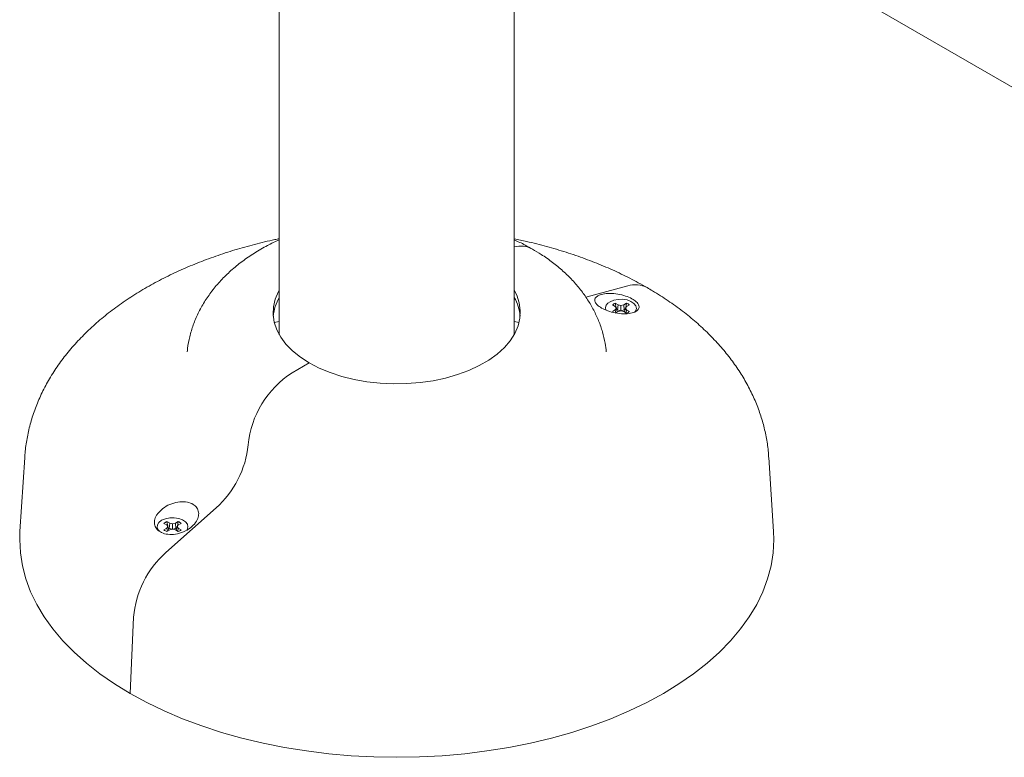
# Model space of a CAD drawing. Units: inches. Extents: x 0.1 to 8.5, y 0.3 to 10.8.
# Drawn here: x 7.3 to 7.8, y 7.4 to 7.8 of the extents above; entities that cross this region are included whole.
import ezdxf

# ---------------------------------------------------------------- set-up
doc = ezdxf.new("R2010")
doc.units = ezdxf.units.IN
doc.header["$MEASUREMENT"] = 0

msp = doc.modelspace()

# ---------------------------------------------------------------- linework, layer by layer
at = {"color": 7, "linetype": 'Continuous', "lineweight": 0}
for p, q in [((7.558094396720228, 7.64380865110155), (7.558094396720228, 7.91032635606756)), ((7.560872344870492, 7.912796292561001), (7.914212772416214, 7.708817205555802)), ((7.439344401361836, 7.858885265939271), (7.439344401361836, 7.643808648108088)), ((7.594274819025324, 7.662874302191363), (7.615482067821418, 7.668526743058552)), ((7.607721074126332, 7.658937112738872), (7.609154689222482, 7.658109504360005)), ((7.609154709964041, 7.656454251680727), (7.607721074126332, 7.655626631328014)), ((7.609154689222482, 7.658109504360005), (7.609748551177767, 7.657281866046519)), ((7.609748551177767, 7.657281866046519), (7.609154709964041, 7.656454251680727)), ((7.609418355924387, 7.654912318922181), (7.609154709964041, 7.656454251680727)), ((7.610625473192909, 7.658958569873265), (7.60919185809676, 7.659786178252132)), ((7.609595229571373, 7.657495530450682), (7.60919185809676, 7.659786178252132)), ((7.610198093363398, 7.655358475754841), (7.609748551177767, 7.657281866046519)), ((7.61034009007841, 7.656379041978775), (7.609900203088637, 7.656632983332678)), ((7.61034009007841, 7.656379041978775), (7.610625473192909, 7.658958569873265)), ((7.612059119401397, 7.655967985787301), (7.61034009007841, 7.656379041978775)), ((7.612059140142957, 7.658615740663803), (7.610625473192909, 7.658958569873265)), ((7.612059119401397, 7.655967985787301), (7.612059140142957, 7.658615740663803)), ((7.613778117612046, 7.656379035991852), (7.612059119401397, 7.655967985787301)), ((7.613492765609886, 7.658958557899417), (7.612059140142957, 7.658615740663803)), ((7.614926401447595, 7.659786178252132), (7.613492765609886, 7.658958557899417)), ((7.613778117612046, 7.656379035991852), (7.613492765609886, 7.658958557899417)), ((7.614218025343379, 7.656632989319601), (7.613778117612046, 7.656379035991852)), ((7.613920124697838, 7.655358475754841), (7.614369708366588, 7.657281878020366)), ((7.614369708366588, 7.657281878020366), (7.614963549580313, 7.658109492386157)), ((7.614963528838753, 7.656454263654576), (7.614369708366588, 7.657281878020366)), ((7.614522998860642, 7.657495524463758), (7.614926401447595, 7.659786178252132)), ((7.614699250260849, 7.654908702270477), (7.614963528838753, 7.656454263654576)), ((7.616397185418021, 7.655626631328014), (7.614963528838753, 7.656454263654576)), ((7.614963549580313, 7.658109492386157), (7.616397185418021, 7.658937112738872)), ((7.60919185809676, 7.654777565814753), (7.610625493934468, 7.655605186167468)), ((7.610625493934468, 7.655605186167468), (7.612059119401397, 7.655948003403082)), ((7.612059119401397, 7.655948003403082), (7.613492744868326, 7.655605198141315)), ((7.613492744868326, 7.655605198141315), (7.614926401447595, 7.654777565814753)), ((7.436827254985597, 7.650054990925597), (7.439344409139921, 7.650591730605435)), ((7.558094404498313, 7.650591733598897), (7.560611558652637, 7.650054993919058)), ((7.454525244548006, 7.629562015309646), (7.445873686077145, 7.624567576914029)), ((7.31063483554151, 7.581842086725295), (7.308225309338428, 7.544326111633928)), ((7.689213499114415, 7.544326117620851), (7.686803993652894, 7.581842080738372)), ((7.40736547227611, 7.556279452016955), (7.381956771743766, 7.533715459171787)), ((7.381041612664043, 7.548488082028243), (7.38247526924331, 7.54766044970168)), ((7.38247526924331, 7.54766044970168), (7.383069089715477, 7.546832835335889)), ((7.383069089715477, 7.546832835335889), (7.382475289984869, 7.546005197022403)), ((7.383946053213737, 7.54850951521494), (7.382512396634469, 7.549337147541502)), ((7.382915809592202, 7.547046475792357), (7.382512396634469, 7.549337147541502)), ((7.383518673384226, 7.544909421096516), (7.383069089715477, 7.546832835335889)), ((7.383660670099239, 7.54592998732045), (7.383946053213737, 7.54850951521494)), ((7.385379678680666, 7.548166709953173), (7.383946053213737, 7.54850951521494)), ((7.386813345630715, 7.548509503241092), (7.385379678680666, 7.548166709953173)), ((7.385379699422225, 7.545518931128976), (7.385379678680666, 7.548166709953173)), ((7.388246981468424, 7.549337123593807), (7.386813345630715, 7.548509503241092)), ((7.387098697632875, 7.545929981333527), (7.386813345630715, 7.548509503241092)), ((7.387240704718667, 7.544909421096516), (7.387690288387415, 7.546832823362042)), ((7.387690288387415, 7.546832823362042), (7.388284088118022, 7.547660461675528)), ((7.388284108859582, 7.546005208996251), (7.387690288387415, 7.546832823362042)), ((7.387843578881471, 7.547046469805433), (7.388246981468424, 7.549337123593807)), ((7.388284088118022, 7.547660461675528), (7.389717723955732, 7.548488082028243)), ((7.382475289984869, 7.546005197022403), (7.381041654147161, 7.545177576669688)), ((7.382739537450435, 7.544459653599075), (7.382475289984869, 7.546005197022403)), ((7.382512396634469, 7.544328535104123), (7.383946032472178, 7.545156155456838)), ((7.383660670099239, 7.54592998732045), (7.383220783109466, 7.546183928674353)), ((7.385379699422225, 7.545518931128976), (7.383660670099239, 7.54592998732045)), ((7.383946032472178, 7.545156155456838), (7.385379699422225, 7.545498948744758)), ((7.387098697632875, 7.545929981333527), (7.385379699422225, 7.545518931128976)), ((7.385379699422225, 7.545498948744758), (7.386813324889155, 7.54515614348299)), ((7.386813324889155, 7.54515614348299), (7.388246981468424, 7.544328511156428)), ((7.387538605364207, 7.546183934661276), (7.387098697632875, 7.545929981333527)), ((7.388019830281677, 7.544459647612152), (7.388284108859582, 7.546005208996251)), ((7.38971776543885, 7.545177576669688), (7.388284108859582, 7.546005208996251)), ((7.36563215860389, 7.500986623214431), (7.363927192058113, 7.462434820526273))]:
    msp.add_line(p, q, dxfattribs=at)
at = {"color": 7, "linetype": 'Continuous', "lineweight": 0, "flags": 128}
for points in [[(7.454525244548006, 7.629562015309646), (7.450006078791686, 7.632469986862553), (7.446058016314703, 7.635642990545441), (7.442727398945936, 7.639043790686614), (7.440053189704544, 7.642632568256818), (7.438066845757908, 7.646367182797153), (7.436791540613166, 7.650203920784525), (7.436242332642372, 7.654097736605328), (7.436425586911541, 7.658003020378398), (7.437339195559707, 7.661873964654093), (7.438972385939503, 7.665665219982431), (7.439344406547226, 7.666340904186539)], [(7.558094422647177, 7.666340895206152), (7.559371993807274, 7.663782356439502), (7.560647257468897, 7.659945642399824), (7.561196465439691, 7.656051826579022), (7.561013211170523, 7.652146542805952), (7.560099644005476, 7.648275574582562), (7.55846641214256, 7.644484343201919), (7.556132714487608, 7.640817267147376), (7.553125906564651, 7.63731734300792), (7.549481190688874, 7.634025631351095), (7.545241370794902, 7.630980684129892), (7.540456122269106, 7.628218218956674), (7.535181547464451, 7.625770623030429), (7.529479517804176, 7.6236665733413), (7.523416814465468, 7.621930780074775), (7.517064564144229, 7.620583565094848), (7.510497247187235, 7.619640720409401), (7.503791807001431, 7.619113329310855), (7.497026924099347, 7.619007538873077), (7.49028190642569, 7.619324589885995), (7.48363580265567, 7.62006078392752), (7.477166518086045, 7.621207499827582), (7.470949940896925, 7.622751264014489), (7.465058902481121, 7.624674012442831), (7.459562544826582, 7.626953156449645), (7.454525244548006, 7.629562015309646)], [(7.606543679512297, 7.660465873695092), (7.608414422970831, 7.661262912841758), (7.6106090147656, 7.661706214604058), (7.612932463497558, 7.661756396998164), (7.615178276573034, 7.661409011739797), (7.617146940933056, 7.660694915433497), (7.618663574120329, 7.659677527561577), (7.619593324887024, 7.658447304553593), (7.619853662568661, 7.657113507766316), (7.619421429214271, 7.655794672301263), (7.619091109511535, 7.655333469637223)], [(7.378739579592066, 7.544470251574045), (7.378230519502006, 7.545032172254792), (7.377628723900286, 7.5463286764946), (7.377715693258458, 7.547669950949525), (7.378483597637885, 7.548936861825689), (7.379864259533125, 7.550016819036766)], [(7.379864259533125, 7.550016819036766), (7.381735002991659, 7.550813858183433), (7.383929594786427, 7.551257159945732), (7.386253002035269, 7.551307366287533), (7.388498856593863, 7.550959957081473), (7.390467520953884, 7.550245860775171), (7.391984154141158, 7.549228472903251), (7.392913904907853, 7.547998249895268), (7.393174242589489, 7.546664453107992), (7.392741967751982, 7.545345641590631), (7.39256971947272, 7.545087192083214)], [(7.308225309338428, 7.544326111633928), (7.308094419728424, 7.540248723263175), (7.308442183082537, 7.533604345583028), (7.309484270134436, 7.526984214943697), (7.311216864437211, 7.520412470621376), (7.31363362944449, 7.513913114193011), (7.316725739622791, 7.507509859863213), (7.320481932305409, 7.501226068608098), (7.324888507692424, 7.495084652384509), (7.329929359963031, 7.489108044195392), (7.335586112095688, 7.483318036442867), (7.341838105497322, 7.477735774941293), (7.348662576306599, 7.472381597270341), (7.35603454131533, 7.467275086657297), (7.363927192058113, 7.462434820526274)], [(7.363927192058113, 7.462434820526273), (7.372311645913613, 7.457878514184377), (7.381157381677312, 7.453622745423217), (7.390432052887469, 7.44968308623123), (7.400101902656315, 7.446073863316731), (7.410131535512892, 7.442808313767929), (7.420484467054379, 7.439898279719821), (7.431122843935045, 7.437354429870367), (7.442007869068203, 7.435186025990466), (7.453099874221681, 7.433400964832424), (7.464358288905475, 7.43200580806457), (7.475742096686058, 7.431005614637398), (7.487209741849357, 7.430404030587412), (7.498719409411811, 7.43020325910252), (7.510229056232706, 7.430404030587412), (7.521696691025226, 7.431005620624321), (7.533080540288927, 7.432005802077647), (7.544338949787332, 7.433400979799733), (7.555430918643082, 7.435186020003542), (7.566315974888579, 7.43735441789652), (7.576954325842294, 7.439898288700206), (7.587307249605697, 7.442808306284275), (7.597336908389224, 7.446073882774233), (7.607006760750764, 7.449683071263921), (7.616281452702481, 7.453622742429755), (7.62512717291001, 7.457878502210528), (7.633511637136289, 7.462434826513197), (7.641404277508293, 7.467275074683449), (7.648776268443974, 7.472381600263802), (7.65560071851169, 7.477735765960907), (7.661852693764461, 7.483318052906906), (7.667509451082507, 7.489108051679047), (7.67255029557503, 7.495084667351818), (7.676956886518214, 7.501226056634251), (7.680713068830054, 7.507509865850137), (7.683805184193743, 7.513913123173396), (7.686221964757192, 7.520412464634452), (7.687954517576848, 7.526984220930621), (7.688996614999526, 7.533604345583027), (7.689344399095199, 7.540248723263175), (7.689213499114415, 7.544326117620851)]]:
    msp.add_lwpolyline(points, dxfattribs=at)
at = {"color": 7, "linetype": 'Continuous', "lineweight": 0}
for centre, radius, start, end in [((7.561339387209578, 7.675871391551046), 0.012771143466215, 61.95035385925265, 104.7194256782627), ((7.561339411100039, 7.675871131674589), 0.01277140088425874, 61.95615142233799, 104.7192331078513), ((7.619379019767965, 7.656508494393068), 0.01263426038433208, 61.70914935714714, 107.9654366806678), ((7.45942512241, 7.650977995504992), 0.02323479118462012, 149.7974083270142, 174.4191910714546), ((7.538060927231916, 7.650993320312049), 0.02318626939434533, 5.554446186926468, 30.22854427925876), ((7.607702339399076, 7.657276423769874), 0.003393388212200507, 109.9650156658587, 197.8472386159391), ((7.610858050805242, 7.655201528029945), 0.004878034009885102, 109.972588738978, 130.0220347282708), ((7.613260232423634, 7.655201569057191), 0.004877987360248661, 49.97786841190435, 70.02750812079778), ((7.613260208739089, 7.659362216036965), 0.004878034009917713, 289.9725887391304, 310.0220347282902), ((7.472120916710413, 7.583548106360117), 0.04869819381085149, 122.6140597657307, 174.5759848732974), ((7.373975819501361, 7.59342121094916), 0.049943760060656, 311.9548689223783, 353.9430882046742), ((7.3841790457577, 7.544751706700121), 0.004878932978610397, 109.9744549227938, 130.0201685445064), ((7.386580966000178, 7.544752828297155), 0.004877639891108647, 49.97743258349141, 70.0279439492858), ((7.384178412102706, 7.548912830400755), 0.004877639891087249, 229.9774325834178, 250.0279439493063), ((7.386580332345207, 7.548913951997786), 0.004878932978583574, 289.9744549227304, 310.0201685445538), ((7.415048587699079, 7.496774153230235), 0.04959564867896864, 131.8538057853043, 175.1276391740268)]:
    msp.add_arc(centre, radius, start, end, dxfattribs=at)
for points, knots in [([(7.439344398769141, 7.692355707258612), (7.438577952892372, 7.692207839573119), (7.434348230737175, 7.691391814274635), (7.426840775804249, 7.689536899955407), (7.416864463448202, 7.686776638330699), (7.407148208835095, 7.683611035395856), (7.397701994327025, 7.680083066339696), (7.38856225886365, 7.676184672184679), (7.379759257257939, 7.671922184956137), (7.371326327959356, 7.667299227954898), (7.363298944904209, 7.662322879860613), (7.35571517653639, 7.657003338950481), (7.348614494913551, 7.65135555266996), (7.342036195725946, 7.645399270293064), (7.336017661636182, 7.639159865039144), (7.330592731564214, 7.632668152616681), (7.325788941598883, 7.625959244030009), (7.321626738603167, 7.619070604408818), (7.318116460381831, 7.612039987315175), (7.315268391237622, 7.60490334802207), (7.313060574253328, 7.597695185827784), (7.31156302559931, 7.590443047667812), (7.310784824402017, 7.585170204474531), (7.310696665772074, 7.582322529540383), (7.310683785621473, 7.581906478587249)], [0, 0, 0, 0, 0.01104580896322613, 0.06095760223890423, 0.1109849091093227, 0.1611410909387623, 0.211435707632789, 0.2618720290736932, 0.3124440394928625, 0.3631326436668182, 0.4139008304965958, 0.4646689944312125, 0.5153354978193574, 0.5657782127149245, 0.6158554507524154, 0.6654202980644164, 0.7143401294474909, 0.7625168413188229, 0.8099014330156313, 0.856499721215761, 0.9023686407536005, 0.9476072294737089, 0.9923453123622348, 1, 1, 1, 1]), ([(7.439344411084442, 7.691861821624864), (7.437316374169662, 7.690908883782813), (7.432945760635812, 7.688855211584328), (7.426683000185855, 7.685186408488909), (7.420521302662309, 7.680968255671427), (7.414858716428597, 7.676339328870286), (7.409751661445555, 7.671352260237427), (7.405260209767732, 7.666054393728463), (7.401421443264311, 7.66050484217963), (7.398261827536003, 7.654761602090979), (7.395768806440785, 7.648881973279549), (7.394004145422231, 7.642910856716887), (7.393025126683801, 7.638349503223576), (7.392842390119308, 7.63578173331945), (7.39280391760424, 7.635241126864459)], [0, 0, 0, 0, 0.0826035186810654, 0.1780184838153988, 0.2734274898397476, 0.3682443984104465, 0.4618060394097408, 0.5535021758332935, 0.64292568167449, 0.7299419541412097, 0.8146598407410197, 0.8973536929649674, 0.9783893190448925, 0.9999999999999999, 0.9999999999999999, 0.9999999999999999, 0.9999999999999999]), ([(7.625363605944546, 7.667635583252809), (7.623869767967356, 7.668480924953718), (7.619618125296179, 7.670886869174039), (7.612301936089852, 7.674583771337717), (7.603326091273014, 7.678612583408302), (7.594015504785621, 7.682276149181165), (7.58441228830272, 7.685580634625204), (7.574537402216726, 7.688498874450413), (7.565761322708539, 7.690768561873774), (7.56020401165338, 7.691909174448536), (7.558094404498313, 7.692342161629748)], [0, 0, 0, 0, 0.07599827649743662, 0.2163002415434007, 0.3564382333210007, 0.496418970740357, 0.6361640183091569, 0.7756369896072574, 0.9148297067846034, 0.9999999999999999, 0.9999999999999999, 0.9999999999999999, 0.9999999999999999]), ([(7.567341753889474, 7.687144227187365), (7.566114277648793, 7.687838088260941), (7.563133559104696, 7.689523012580032), (7.559960683123405, 7.690989456325641), (7.558094414869093, 7.691852010495835)], [0, 0, 0, 0, 0.4118054833163967, 1, 1, 1, 1]), ([(7.604648953625813, 7.635152904154224), (7.604486747691219, 7.63661573595799), (7.604107735818083, 7.640033802155234), (7.602803710174063, 7.645298586773243), (7.600875508850008, 7.650910738851689), (7.598359928000573, 7.656354407253851), (7.595292640817042, 7.661615628183166), (7.591671804935691, 7.666678161917312), (7.587501454624485, 7.671524865261751), (7.582786483067634, 7.676137058402796), (7.57753011419938, 7.680480999409627), (7.572347787109583, 7.684152927961504), (7.568819628549389, 7.686261139694385), (7.567341753889474, 7.687144227187365)], [0, 0, 0, 0, 0.06724193999350671, 0.157118133156057, 0.2473811120339972, 0.3385322232909759, 0.4310549223688555, 0.5253903896963308, 0.6218947896143343, 0.720778492177528, 0.822046188038806, 0.9254587273089435, 1, 1, 1, 1]), ([(7.686730537420609, 7.581927777844229), (7.686699129749995, 7.582700345359905), (7.686570196053719, 7.585871863128277), (7.68571321023719, 7.591405323232961), (7.684162044241984, 7.598483670164117), (7.681964951538246, 7.605462038692844), (7.679182956434184, 7.61232837957283), (7.675803771693005, 7.619067293545577), (7.671833384717639, 7.62566342134824), (7.667273093035363, 7.632099332591936), (7.66212787453481, 7.638354919007105), (7.656406789660991, 7.644407457595467), (7.650124622392721, 7.650231713704648), (7.643304316422769, 7.655802993758929), (7.635969163959087, 7.661091859497253), (7.629900567517495, 7.664982948628071), (7.626279326368102, 7.667100187115317), (7.625363605944546, 7.667635583252809)], [0, 0, 0, 0, 0.02218321621006931, 0.09106578123237927, 0.1600892274998217, 0.229506272724313, 0.2995497845739234, 0.3704234414439574, 0.4422886060547067, 0.5152498116313504, 0.5893458035268258, 0.6645412966774652, 0.7407324932743218, 0.8177606772089006, 0.8954350694796717, 0.9735581701093586, 1, 1, 1, 1]), ([(7.619061200183015, 7.655317282802768), (7.618151283880152, 7.655020182756146), (7.61632977192221, 7.654425434331563), (7.612486407701963, 7.654364226250388), (7.608397475467987, 7.654947079944095), (7.60456697943457, 7.656119819528118), (7.601564129888681, 7.657628754355342), (7.599608635881707, 7.659247882411932), (7.598722968902194, 7.660843759322774), (7.59893207228756, 7.662331217158774), (7.60030863317929, 7.663597359947082), (7.602866269334609, 7.664479275043122), (7.606410201993731, 7.66480233194143), (7.610465913556888, 7.664466404139937), (7.614398131534234, 7.663518163311287), (7.617664460318068, 7.662133584297102), (7.619968645492353, 7.66052023397169), (7.621207339264826, 7.658843240934356), (7.621318076892261, 7.65724416738279), (7.62046982869007, 7.656049533090084), (7.619442188174989, 7.655515332583239), (7.619061200183015, 7.655317282802768)], [0, 0, 0, 0, 0.05927079990030241, 0.1186509906848481, 0.1778457793705246, 0.233922508640458, 0.28550801025623, 0.3338494843946873, 0.3816798137932684, 0.4315864058278107, 0.4851591840163157, 0.54251177056793, 0.6020500634831164, 0.6610450014260947, 0.7171050041850934, 0.7694700636564664, 0.8190818290605211, 0.86774789208321, 0.9173381889709386, 0.9693539161461339, 1, 1, 1, 1]), ([(7.37837759789905, 7.554050839939653), (7.379287514202745, 7.554935765993299), (7.38110902616235, 7.556707251330505), (7.384952390370109, 7.558565894866009), (7.389041322650582, 7.559512096875729), (7.392871818523486, 7.559367923987701), (7.395874668604725, 7.558252075349696), (7.397830160774652, 7.556429475986637), (7.39871583454704, 7.554125557147004), (7.398506703681607, 7.551494944607419), (7.397130248685899, 7.548723106026338), (7.394572497073153, 7.546105423384438), (7.391028643683939, 7.544032518457683), (7.386972887969377, 7.542864072362627), (7.383040667227864, 7.542763178082458), (7.37977434144068, 7.543642971524847), (7.377470149688315, 7.545278439457291), (7.376231517119034, 7.547448838401602), (7.376120701231817, 7.54996597240783), (7.37696897160744, 7.552249965895014), (7.377996610506282, 7.553563762344228), (7.37837759789905, 7.554050839939653)], [0, 0, 0, 0, 0.05927077833523951, 0.1186509475149215, 0.177845714663191, 0.2339224235301908, 0.2855079063771156, 0.3338493629270313, 0.3816796749230456, 0.4315862487995943, 0.4851593298677084, 0.5425118276667357, 0.6020498950831337, 0.6610452758303038, 0.7171052581924547, 0.7694702986113465, 0.8190820459646774, 0.8677473423256804, 0.9173382190465771, 0.9693539272963921, 1, 1, 1, 1])]:
    msp.add_open_spline(points, degree=3, knots=knots, dxfattribs=at)

doc.saveas('drawing.dxf')
